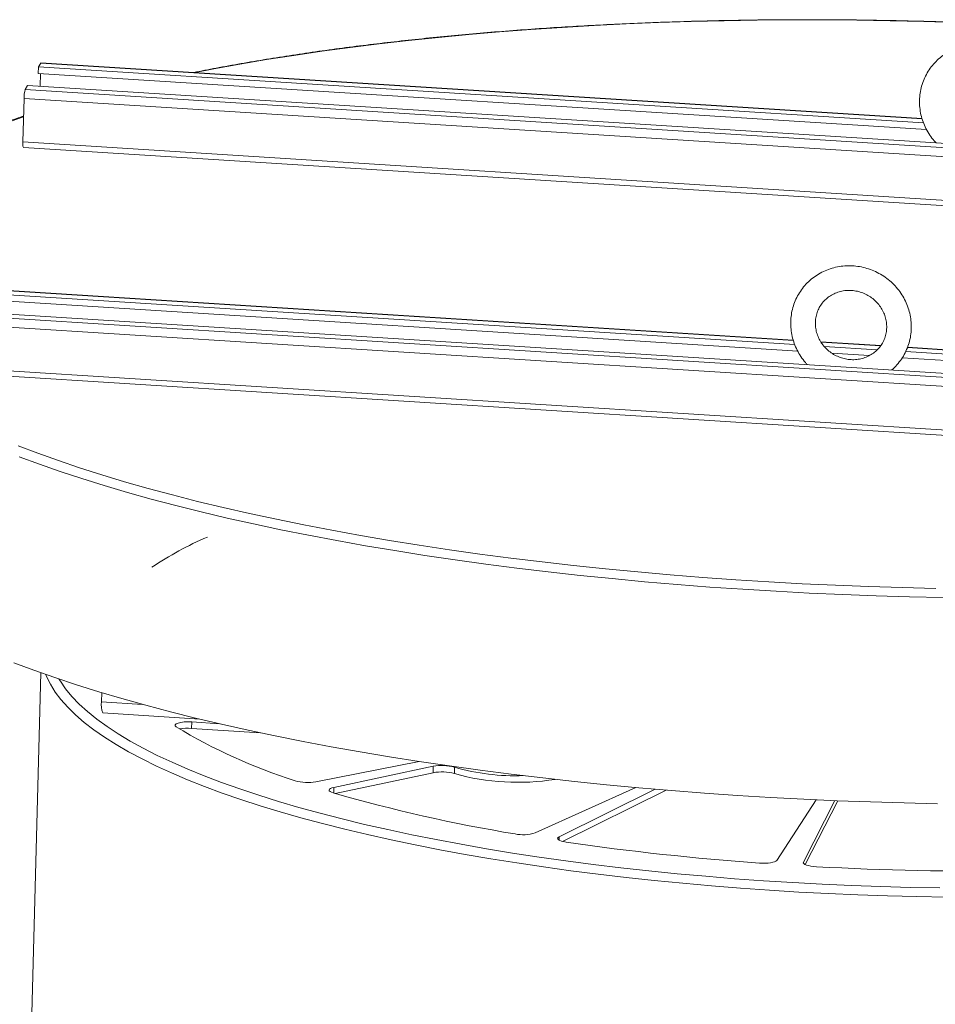
# Model space of a CAD drawing. Units: inches. Extents: x 0.4 to 16.6, y 0.2 to 10.8.
# Drawn here: x 2.7 to 4, y 6.2 to 7.5 of the extents above; entities that cross this region are included whole.
import ezdxf

# ---------------------------------------------------------------- set-up
doc = ezdxf.new("R2010")
doc.units = ezdxf.units.IN
doc.header["$MEASUREMENT"] = 0

msp = doc.modelspace()

# ---------------------------------------------------------------- linework, layer by layer
at = {"color": 7, "linetype": 'Continuous', "lineweight": 15}
for p, q in [((3.95573, 7.3895), (2.75826, 7.46524)), ((2.75478, 7.45956), (2.75454, 7.45087)), ((2.75789, 7.46491), (2.75478, 7.45956)), ((3.95771, 7.38348), (2.75478, 7.45956)), ((3.96179, 7.37451), (2.75454, 7.45087)), ((2.75718, 7.43329), (2.75765, 7.45067)), ((2.74013, 7.43437), (2.73702, 7.42901)), ((5.3081, 7.2664), (2.73702, 7.42901)), ((5.31121, 7.27175), (2.74013, 7.43437)), ((2.73529, 7.41684), (2.73371, 7.35769)), ((5.30638, 7.25422), (2.73529, 7.41684)), ((5.30479, 7.19507), (2.73371, 7.35769)), ((2.73455, 7.35023), (5.30563, 7.18761)), ((2.57975, 7.15852), (3.78269, 7.08244)), ((3.78071, 7.08846), (2.58324, 7.1642)), ((2.57952, 7.14983), (3.78677, 7.07347)), ((2.56511, 7.13333), (5.13619, 6.97071)), ((2.562, 7.12797), (5.13308, 6.96536)), ((2.56027, 7.1158), (5.13136, 6.95318)), ((3.89958, 7.08094), (3.81816, 7.08609)), ((3.82272, 7.07991), (3.89488, 7.07534)), ((5.15432, 7.00158), (3.93593, 7.07864)), ((3.83328, 7.07053), (3.88398, 7.06732)), ((3.92876, 7.06449), (5.15061, 6.98721)), ((3.93345, 7.0729), (5.15084, 6.99591)), ((2.55869, 7.05665), (5.12977, 6.89403)), ((2.55952, 7.04919), (5.13061, 6.88657)), ((2.75808, 6.63642), (2.7452, 6.15496)), ((2.84052, 6.59705), (2.84085, 6.60946)), ((2.84222, 6.58187), (2.97436, 6.57352)), ((2.96331, 6.56961), (2.96308, 6.56091)), ((3.00106, 6.56722), (2.96331, 6.56961)), ((2.96308, 6.56091), (3.05611, 6.55503)), ((3.13197, 6.48837), (3.27237, 6.51594)), ((3.29131, 6.50935), (3.15632, 6.48067)), ((3.29108, 6.50066), (3.29131, 6.50935)), ((3.3203, 6.5081), (3.32007, 6.49941)), ((3.15832, 6.47245), (3.29108, 6.50066)), ((3.42997, 6.41873), (3.56656, 6.48054)), ((3.59311, 6.4782), (3.46253, 6.41355)), ((3.46717, 6.40727), (3.60792, 6.47696)), ((3.75813, 6.38145), (3.81189, 6.46382)), ((3.83708, 6.4627), (3.79442, 6.37916)), ((3.79693, 6.37584), (3.8412, 6.46253))]:
    msp.add_line(p, q, dxfattribs=at)
at = {"color": 8, "linetype": 'Continuous', "lineweight": 15}
for p, q in [((3.95583, 7.38915), (2.75789, 7.46491)), ((2.58287, 7.16387), (3.78081, 7.08811)), ((3.8184, 7.08573), (3.89931, 7.08061)), ((3.93579, 7.0783), (5.15395, 7.00126)), ((2.84052, 6.59705), (2.89644, 6.59351)), ((3.15632, 6.48067), (3.15611, 6.4731)), ((3.46253, 6.41355), (3.46241, 6.40902)), ((3.79442, 6.37916), (3.79439, 6.3779))]:
    msp.add_line(p, q, dxfattribs=at)
at = {"color": 8, "linetype": 'Continuous', "lineweight": 15, "flags": 128}
for points in [[(4.00339, 7.51984), (3.95797, 7.52126), (3.91254, 7.52233), (3.86714, 7.52305), (3.82181, 7.5234), (3.7766, 7.52339), (3.73154, 7.52302), (3.68667, 7.5223), (3.64205, 7.52121), (3.5977, 7.51977), (3.55368, 7.51797), (3.51002, 7.51581), (3.46676, 7.51331), (3.42395, 7.51045), (3.38162, 7.50724), (3.33981, 7.50369), (3.29856, 7.4998), (3.25791, 7.49557), (3.2179, 7.49101), (3.17857, 7.48612), (3.13995, 7.4809), (3.10207, 7.47536), (3.06498, 7.46951), (3.0287, 7.46335), (2.99328, 7.45688), (2.96798, 7.45197)], [(2.73462, 7.3918), (2.71789, 7.38609)], [(2.72721, 6.94478), (2.754, 6.93463), (2.7819, 6.92466), (2.81088, 6.9149), (2.84091, 6.90534), (2.87197, 6.89599), (2.90402, 6.88687), (2.93704, 6.87798), (2.971, 6.86934), (3.00586, 6.86094), (3.04159, 6.85279), (3.07817, 6.84492), (3.11554, 6.83731), (3.15369, 6.82998), (3.19257, 6.82294), (3.23215, 6.81618), (3.27239, 6.80973), (3.31326, 6.80358), (3.35471, 6.79774), (3.39671, 6.79222), (3.43922, 6.78702), (3.4822, 6.78214), (3.5256, 6.77759), (3.5694, 6.77337), (3.61354, 6.7695), (3.65799, 6.76596), (3.70271, 6.76277), (3.74765, 6.75993), (3.79277, 6.75744), (3.83803, 6.7553), (3.88339, 6.75352), (3.9288, 6.75209), (3.97423, 6.75102)], [(2.72882, 6.92996), (2.75608, 6.91986), (2.78443, 6.90995), (2.81385, 6.90024), (2.84431, 6.89074), (2.87578, 6.88146), (2.90824, 6.8724), (2.94165, 6.86358), (2.97598, 6.855), (3.0112, 6.84667), (3.04729, 6.8386), (3.08419, 6.83079), (3.12189, 6.82326), (3.16035, 6.81601), (3.19952, 6.80904), (3.23938, 6.80237), (3.27989, 6.79599), (3.32101, 6.78992), (3.3627, 6.78417), (3.40493, 6.77872), (3.44766, 6.7736), (3.49084, 6.76881), (3.53443, 6.76434), (3.57841, 6.76021), (3.62272, 6.75641), (3.66732, 6.75296), (3.71218, 6.74985), (3.75725, 6.74709), (3.80249, 6.74468), (3.84787, 6.74263), (3.89333, 6.74092), (3.93883, 6.73957), (3.98434, 6.73858)], [(2.76483, 6.63405), (2.766, 6.63115), (2.77112, 6.62072), (2.77761, 6.6103), (2.78545, 6.59991), (2.79464, 6.58957), (2.80517, 6.57927), (2.81702, 6.56905), (2.83019, 6.5589), (2.84465, 6.54884), (2.8604, 6.53889), (2.8774, 6.52905), (2.89564, 6.51933), (2.91511, 6.50975), (2.93577, 6.50032), (2.9576, 6.49105), (2.98058, 6.48195), (3.00467, 6.47303), (3.02986, 6.4643), (3.05611, 6.45577), (3.08339, 6.44746), (3.11167, 6.43936), (3.14091, 6.4315), (3.17108, 6.42388), (3.20214, 6.41651), (3.23407, 6.40939), (3.26681, 6.40254), (3.30034, 6.39597), (3.3346, 6.38968), (3.36957, 6.38368), (3.4052, 6.37797), (3.44145, 6.37257), (3.47828, 6.36748), (3.51563, 6.3627), (3.55348, 6.35825), (3.59177, 6.35412), (3.63046, 6.35033), (3.6695, 6.34687), (3.70884, 6.34375), (3.74845, 6.34097), (3.78828, 6.33854), (3.82826, 6.33646), (3.86837, 6.33474), (3.90856, 6.33337), (3.94876, 6.33235), (3.98895, 6.33169)], [(2.78275, 6.62793), (2.78464, 6.62482), (2.79185, 6.61445), (2.80042, 6.60412), (2.81033, 6.59383), (2.82158, 6.58361), (2.83416, 6.57346), (2.84803, 6.56339), (2.8632, 6.55342), (2.87964, 6.54357), (2.89733, 6.53383), (2.91625, 6.52422), (2.93638, 6.51476), (2.9577, 6.50546), (2.98017, 6.49632), (3.00378, 6.48736), (3.02849, 6.47858), (3.05427, 6.47001), (3.0811, 6.46164), (3.10894, 6.45349), (3.13776, 6.44557), (3.16752, 6.43789), (3.19819, 6.43045), (3.22974, 6.42327), (3.26212, 6.41636), (3.29529, 6.40972), (3.32923, 6.40336), (3.36388, 6.39728), (3.3992, 6.3915), (3.43516, 6.38603), (3.4717, 6.38086), (3.50879, 6.37601), (3.54639, 6.37148), (3.58444, 6.36727), (3.62291, 6.3634), (3.66174, 6.35986), (3.70089, 6.35666), (3.74031, 6.3538), (3.77996, 6.3513), (3.81979, 6.34914), (3.85975, 6.34733), (3.8998, 6.34588), (3.93988, 6.34479), (3.97995, 6.34406)]]:
    msp.add_lwpolyline(points, dxfattribs=at)
at = {"color": 7, "linetype": 'Continuous', "lineweight": 15, "flags": 128}
for points in [[(2.75826, 7.46524), (2.75817, 7.46522), (2.75789, 7.46491)], [(3.97685, 6.45852), (3.93134, 6.45951), (3.88583, 6.46086), (3.84037, 6.46257), (3.795, 6.46462), (3.74976, 6.46703), (3.70469, 6.46979), (3.65983, 6.4729), (3.61522, 6.47635), (3.57091, 6.48015), (3.52694, 6.48428), (3.48334, 6.48875), (3.44016, 6.49354), (3.39744, 6.49866), (3.35521, 6.50411), (3.31352, 6.50986), (3.2724, 6.51593), (3.23189, 6.52231), (3.19203, 6.52898), (3.15285, 6.53595), (3.1144, 6.5432), (3.0767, 6.55073), (3.03979, 6.55854), (3.00371, 6.56661), (2.96849, 6.57494), (2.93416, 6.58352), (2.90075, 6.59234), (2.86829, 6.6014), (2.83682, 6.61068), (2.80636, 6.62018), (2.77694, 6.62989), (2.74859, 6.6398), (2.72133, 6.6499)], [(2.96331, 6.56961), (2.95805, 6.56976), (2.95294, 6.56955), (2.94835, 6.569), (2.9446, 6.56813), (2.94194, 6.56702), (2.94057, 6.56575), (2.94056, 6.56438), (2.94194, 6.56304)], [(3.15632, 6.48067), (3.15368, 6.47997), (3.15167, 6.47914), (3.15038, 6.4782), (3.14986, 6.4772), (3.15012, 6.47617), (3.15116, 6.47515), (3.15294, 6.47419), (3.15538, 6.47332)], [(3.46253, 6.41355), (3.46113, 6.41262), (3.46048, 6.41163), (3.46062, 6.4106), (3.46154, 6.40958), (3.46321, 6.40861), (3.46555, 6.40772), (3.46848, 6.40696), (3.47188, 6.40634)], [(3.73476, 6.3778), (3.73871, 6.37762), (3.74265, 6.37764), (3.74643, 6.37786), (3.74988, 6.37828), (3.75289, 6.37887), (3.75533, 6.37962), (3.7571, 6.38049), (3.75813, 6.38145)], [(3.79442, 6.37916), (3.7943, 6.37814), (3.79496, 6.37711), (3.79639, 6.37612), (3.79852, 6.3752), (3.80126, 6.37439), (3.80452, 6.37372), (3.80816, 6.37323), (3.81204, 6.37292)]]:
    msp.add_lwpolyline(points, dxfattribs=at)
at = {"color": 7, "linetype": 'Continuous', "lineweight": 15}
for centre, radius, start, end in [((2.77409, 7.41756), 0.0388, 162.82828, 181.06354), ((2.74434, 7.3551), 0.01094, 166.31019, 206.43816), ((3.16546, 6.39875), 0.4593, 113.21741, 123.93895), ((2.87022, 6.59268), 0.03002, 171.63986, 201.10836), ((3.32957, 7.20268), 0.74793, 238.78364, 252.4097), ((2.9582, 6.4988), 0.06231, 85.5115, 100.65905), ((3.30312, 6.44664), 0.06381, 74.38256, 100.66605), ((3.40333, 6.79852), 0.30206, 254.04543, 272.00008), ((3.12072, 6.55153), 0.06416, 254.46585, 280.10174), ((3.30289, 6.43795), 0.06381, 74.38256, 100.66605), ((3.40629, 6.80807), 0.32048, 254.39214, 279.10314), ((3.75858, 8.56427), 2.17621, 253.9082, 260.58378), ((3.41352, 6.47349), 0.05718, 258.92557, 286.71821), ((3.99332, 9.98418), 3.61563, 261.70804, 265.89925), ((4.0331, 10.49286), 4.12587, 266.9287, 270.76639)]:
    msp.add_arc(centre, radius, start, end, dxfattribs=at)
for points, knots in [([(5.20608, 7.31042), (5.20137, 7.31247), (5.18893, 7.31789), (5.16758, 7.32649), (5.14218, 7.33625), (5.11575, 7.34582), (5.08837, 7.35521), (5.06005, 7.3644), (5.03081, 7.3734), (5.00067, 7.38219), (4.96966, 7.39077), (4.93781, 7.39913), (4.90514, 7.40727), (4.87167, 7.41518), (4.83744, 7.42285), (4.80247, 7.43028), (4.76679, 7.43747), (4.73043, 7.4444), (4.69342, 7.45107), (4.65579, 7.45747), (4.61758, 7.46361), (4.5788, 7.46947), (4.5395, 7.47505), (4.4997, 7.48035), (4.45945, 7.48536), (4.41877, 7.49008), (4.37769, 7.4945), (4.33626, 7.49863), (4.2945, 7.50245), (4.25245, 7.50596), (4.21014, 7.50917), (4.16762, 7.51206), (4.1249, 7.51464), (4.08204, 7.51691), (4.03906, 7.51886), (3.99601, 7.52049), (3.95291, 7.52179), (3.9098, 7.52278), (3.86672, 7.52345), (3.8237, 7.52379), (3.78078, 7.5238), (3.738, 7.5235), (3.69538, 7.52287), (3.65298, 7.52192), (3.61081, 7.52064), (3.56892, 7.51905), (3.52734, 7.51714), (3.4861, 7.5149), (3.44524, 7.51236), (3.40479, 7.50949), (3.36479, 7.50632), (3.32527, 7.50284), (3.28626, 7.49904), (3.24779, 7.49495), (3.2099, 7.49056), (3.17262, 7.48587), (3.13597, 7.48088), (3.09999, 7.47561), (3.0647, 7.47005), (3.03015, 7.4642), (2.99709, 7.45825), (2.97596, 7.45411), (2.96578, 7.45211)], [0, 0, 0, 0, 0.01025489, 0.02711668, 0.04397006, 0.06081577, 0.07765458, 0.09448719, 0.11131423, 0.12813623, 0.14495372, 0.16176717, 0.17857697, 0.19538349, 0.21218705, 0.22898795, 0.24578644, 0.26258278, 0.27937714, 0.29616975, 0.31296076, 0.32975034, 0.34653862, 0.36332575, 0.38011183, 0.39689697, 0.41368128, 0.43046486, 0.44724778, 0.46403014, 0.480812, 0.49759345, 0.51437455, 0.53115536, 0.54793597, 0.56471643, 0.58149679, 0.59827713, 0.61505749, 0.63183794, 0.6486185, 0.66539927, 0.68218031, 0.69896169, 0.71574344, 0.73252569, 0.74930845, 0.76609186, 0.78287598, 0.79966088, 0.81644669, 0.83323347, 0.8500214, 0.86681054, 0.88360108, 0.90039311, 0.91718683, 0.93398238, 0.95078003, 0.96757992, 0.98438232, 1, 1, 1, 1]), ([(4.08966, 7.34901), (4.08967, 7.34902), (4.09228, 7.35103), (4.09676, 7.35589), (4.10288, 7.36355), (4.10787, 7.37203), (4.11177, 7.38103), (4.11449, 7.39048), (4.11577, 7.39866), (4.11619, 7.40559), (4.11612, 7.41255), (4.11518, 7.42107), (4.11289, 7.43077), (4.10941, 7.44016), (4.10479, 7.4491), (4.09912, 7.45745), (4.09245, 7.4651), (4.08491, 7.47191), (4.0766, 7.4778), (4.06764, 7.48266), (4.05817, 7.48642), (4.04833, 7.48903), (4.03827, 7.49044), (4.02815, 7.49063), (4.01812, 7.48959), (4.00834, 7.48734), (3.99895, 7.48393), (3.99009, 7.47939), (3.98191, 7.4738), (3.97453, 7.46725), (3.96805, 7.45984), (3.96257, 7.45169), (3.95818, 7.44291), (3.95492, 7.43364), (3.95287, 7.42402), (3.95203, 7.41419), (3.95242, 7.4043), (3.95404, 7.39449), (3.95687, 7.38492), (3.96085, 7.3757), (3.96599, 7.36704), (3.97073, 7.36051), (3.97404, 7.3572), (3.97496, 7.35627)], [0, 0, 0, 0, 0.0000902, 0.026007, 0.0518937, 0.0777578, 0.103609, 0.1294549, 0.1553057, 0.1688451, 0.1841378, 0.2100346, 0.2359581, 0.2619155, 0.2879083, 0.3139354, 0.3399938, 0.3660798, 0.3921881, 0.4183133, 0.4444485, 0.4705855, 0.4967174, 0.5228369, 0.5489369, 0.5750107, 0.6010527, 0.6270589, 0.6530275, 0.6789594, 0.7048586, 0.7307316, 0.7565873, 0.7824342, 0.8082816, 0.8341396, 0.860018, 0.8859237, 0.9118619, 0.9378351, 0.9638433, 0.9898847, 1, 1, 1, 1]), ([(2.73465, 7.39274), (2.73325, 7.39229), (2.72321, 7.38905), (2.70549, 7.38281), (2.68155, 7.374), (2.65875, 7.36496), (2.63697, 7.35572), (2.61626, 7.34627), (2.59664, 7.33662), (2.57813, 7.32677), (2.56073, 7.31674), (2.54446, 7.30651), (2.52934, 7.2961), (2.51538, 7.2855), (2.50261, 7.27473), (2.49104, 7.26378), (2.48069, 7.25267), (2.47158, 7.24141), (2.46373, 7.23002), (2.45716, 7.21851), (2.45184, 7.20692), (2.44793, 7.19527), (2.44572, 7.18686), (2.44519, 7.18233), (2.44512, 7.18172)], [0, 0, 0, 0, 0.0079553, 0.0572799, 0.1066277, 0.1560012, 0.2054028, 0.254835, 0.3043002, 0.3538, 0.4033354, 0.4529052, 0.5025055, 0.5521276, 0.6017526, 0.6513471, 0.7008669, 0.7502517, 0.7994259, 0.8483059, 0.8968157, 0.9449093, 0.9925924, 1, 1, 1, 1]), ([(3.91464, 7.04797), (3.91464, 7.04798), (3.91726, 7.04998), (3.92173, 7.05485), (3.92786, 7.06251), (3.93284, 7.07099), (3.93675, 7.07999), (3.93947, 7.08944), (3.94075, 7.09762), (3.94116, 7.10455), (3.94109, 7.11151), (3.94016, 7.12003), (3.93786, 7.12973), (3.93438, 7.13912), (3.92977, 7.14806), (3.92409, 7.15641), (3.91743, 7.16406), (3.90989, 7.17087), (3.90158, 7.17676), (3.89261, 7.18162), (3.88314, 7.18538), (3.8733, 7.18799), (3.86325, 7.1894), (3.85313, 7.18958), (3.8431, 7.18855), (3.83331, 7.1863), (3.82392, 7.18288), (3.81507, 7.17835), (3.80689, 7.17276), (3.79951, 7.16621), (3.79303, 7.1588), (3.78755, 7.15065), (3.78315, 7.14187), (3.7799, 7.1326), (3.77784, 7.12298), (3.77701, 7.11315), (3.7774, 7.10326), (3.77902, 7.09345), (3.78185, 7.08388), (3.78583, 7.07466), (3.79097, 7.066), (3.79571, 7.05947), (3.79902, 7.05615), (3.79994, 7.05523)], [0, 0, 0, 0, 0.0000901, 0.026007, 0.0518937, 0.0777578, 0.103609, 0.1294548, 0.1553057, 0.1688451, 0.1841378, 0.2100346, 0.2359581, 0.2619155, 0.2879083, 0.3139354, 0.3399938, 0.3660798, 0.3921881, 0.4183133, 0.4444485, 0.4705855, 0.4967174, 0.5228369, 0.5489369, 0.5750107, 0.6010527, 0.6270589, 0.6530275, 0.6789594, 0.7048586, 0.7307316, 0.7565872, 0.7824342, 0.8082816, 0.8341396, 0.860018, 0.8859237, 0.9118619, 0.9378352, 0.9638433, 0.9898847, 1, 1, 1, 1]), ([(3.90764, 7.10523), (3.90759, 7.10411), (3.90741, 7.10052), (3.90627, 7.09458), (3.90375, 7.08765), (3.9001, 7.08125), (3.8954, 7.07552), (3.88978, 7.07064), (3.88338, 7.06672), (3.87638, 7.06386), (3.86894, 7.06215), (3.86127, 7.06162), (3.85355, 7.06228), (3.84599, 7.06411), (3.83877, 7.06705), (3.83206, 7.07103), (3.82604, 7.07595), (3.82084, 7.08169), (3.8166, 7.08809), (3.81342, 7.095), (3.81136, 7.10225), (3.81049, 7.10967), (3.81081, 7.11708), (3.81234, 7.1243), (3.81504, 7.13115), (3.81886, 7.13747), (3.8237, 7.14308), (3.82945, 7.14783), (3.83595, 7.15159), (3.84303, 7.15428), (3.85051, 7.15581), (3.85821, 7.15616), (3.86591, 7.15533), (3.87343, 7.15333), (3.88059, 7.15023), (3.8872, 7.14609), (3.89311, 7.14104), (3.89817, 7.1352), (3.90226, 7.12871), (3.90528, 7.12174), (3.90712, 7.11456), (3.90769, 7.10901), (3.90765, 7.10595), (3.90764, 7.10523)], [0, 0, 0, 0, 0.011449, 0.0368244, 0.0622921, 0.0878577, 0.1134757, 0.1390711, 0.1645923, 0.1900058, 0.2152978, 0.240472, 0.2655428, 0.2905301, 0.3154561, 0.3403428, 0.365212, 0.3900797, 0.4149698, 0.439908, 0.4649209, 0.490034, 0.5152674, 0.5406305, 0.5661151, 0.5916918, 0.6173109, 0.6428981, 0.6684048, 0.6938004, 0.7190742, 0.7442318, 0.7692887, 0.7942654, 0.8191841, 0.8440668, 0.8689343, 0.8938038, 0.9186994, 0.9436472, 0.9686736, 0.9926573, 1, 1, 1, 1])]:
    msp.add_open_spline(points, degree=3, knots=knots, dxfattribs=at)

doc.saveas('drawing.dxf')
